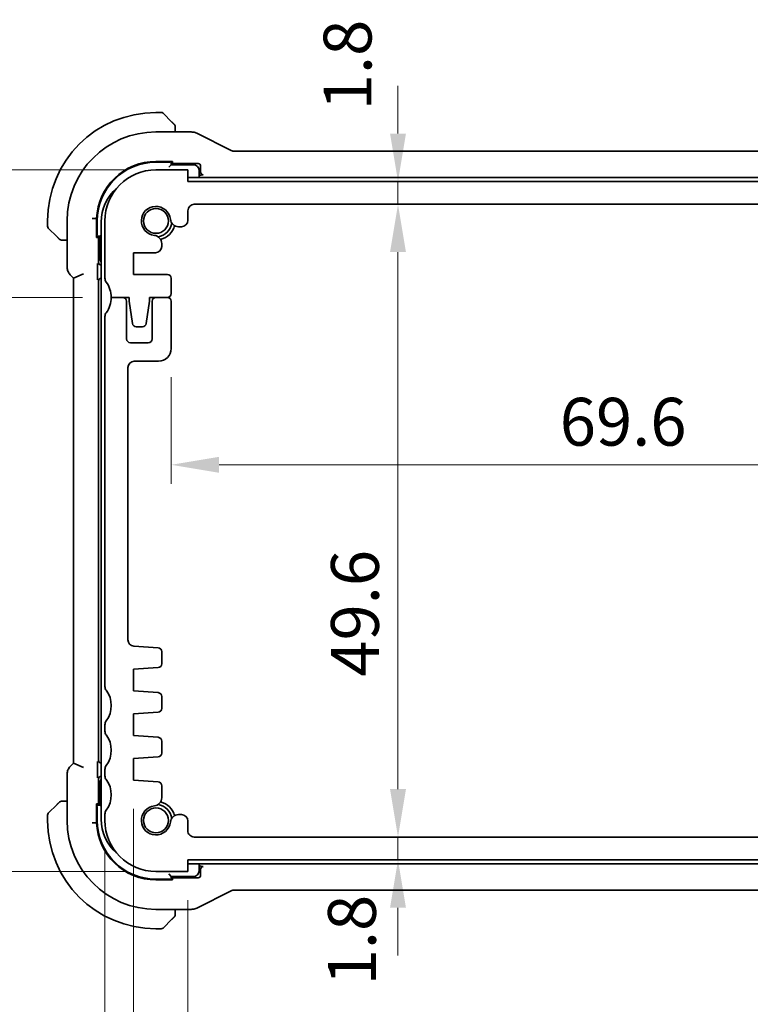
# Model space of a CAD drawing. Units: millimetres. Extents: x 0 to 2582, y 0 to 562.
# Drawn here: x 897 to 954, y 72 to 149 of the extents above; entities that cross this region are included whole.
import ezdxf

# ---------------------------------------------------------------- set-up
doc = ezdxf.new("R2010")
doc.units = ezdxf.units.MM
doc.header["$LTSCALE"] = 1.5
doc.layers.get('Defpoints').update_dxf_attribs({"lineweight": 25})
doc.layers.add('Dimension (ISO)', color=7, linetype='Continuous', lineweight=18)
doc.layers.add('Visible (ISO)', color=7, linetype='Continuous', lineweight=35)
doc.styles.add('Note Text (TK)', font='MS PGothic.ttf')
doc.dimstyles.new('Default - Method 1b (TK)', dxfattribs={"dimscale": 1.5, "dimtxt": 2.5, "dimasz": 2.5, "dimexe": 1, "dimexo": 1.5, "dimgap": 1, "dimtad": 1, "dimtoh": 1, "dimrnd": 1e-08, "dimdsep": 46, "dimtxsty": 'Note Text (TK)', "dimcen": 0.09, "dimdle": 5, "dimclrd": 100, "dimclre": 100, "dimclrt": 7, "dimadec": 1, "dimazin": 1, "dimtfac": 1, "dimtmove": 0, "dimatfit": 3, "dimfxl": 0, "dimtolj": 1, "dimlwd": -1, "dimlwe": -1, "dimarcsym": 0})

# ---------------------------------------------------------------- blocks, each defined once
blk = doc.blocks.new('*D26')
at = {"layer": 'Defpoints', "color": 0, "transparency": 16777216}
for p in [(910.32, 81.935), (977.32, 81.935), (910.32, 59.978)]:
    blk.add_point(p, dxfattribs=at)
at = {"layer": 'Dimension (ISO)', "color": 100, "transparency": 16777216}
for p, q in [((910.32, 79.685), (910.32, 58.478)), ((977.32, 79.685), (977.32, 58.478)), ((973.57, 59.978), (914.07, 59.978))]:
    blk.add_line(p, q, dxfattribs=at)
for points in [[(914.07, 60.603), (914.07, 59.353), (910.32, 59.978)], [(973.57, 60.603), (973.57, 59.353), (977.32, 59.978)]]:
    blk.add_solid(points, dxfattribs=at)
at = {"layer": 'Dimension (ISO)', "color": 7, "transparency": 16777216, "insert": (941.413, 63.353), "char_height": 3.75, "attachment_point": 4, "style": 'Note Text (TK)'}
blk.add_mtext('\\A1;67', dxfattribs=at)
blk = doc.blocks.new('*D27')
at = {"layer": 'Defpoints', "color": 0, "transparency": 16777216}
for p in [(906.07, 89.085), (981.57, 89.085), (906.07, 47.694)]:
    blk.add_point(p, dxfattribs=at)
at = {"layer": 'Dimension (ISO)', "color": 100, "transparency": 16777216}
for p, q in [((906.07, 86.835), (906.07, 46.194)), ((981.57, 86.835), (981.57, 46.194)), ((977.82, 47.694), (909.82, 47.694))]:
    blk.add_line(p, q, dxfattribs=at)
for points in [[(909.82, 48.319), (909.82, 47.069), (906.07, 47.694)], [(977.82, 48.319), (977.82, 47.069), (981.57, 47.694)]]:
    blk.add_solid(points, dxfattribs=at)
at = {"layer": 'Dimension (ISO)', "color": 7, "transparency": 16777216, "insert": (939.495, 51.069), "char_height": 3.75, "attachment_point": 4, "style": 'Note Text (TK)'}
blk.add_mtext('\\A1;75.5', dxfattribs=at)
blk = doc.blocks.new('*D28')
at = {"layer": 'Defpoints', "color": 0, "transparency": 16777216}
for p in [(903.82, 85.935), (983.82, 85.935), (983.82, 35.38)]:
    blk.add_point(p, dxfattribs=at)
at = {"layer": 'Dimension (ISO)', "color": 100, "transparency": 16777216}
for p, q in [((903.82, 83.685), (903.82, 33.88)), ((983.82, 83.685), (983.82, 33.88)), ((907.57, 35.38), (980.07, 35.38))]:
    blk.add_line(p, q, dxfattribs=at)
for points in [[(907.57, 36.005), (907.57, 34.755), (903.82, 35.38)], [(980.07, 36.005), (980.07, 34.755), (983.82, 35.38)]]:
    blk.add_solid(points, dxfattribs=at)
at = {"layer": 'Dimension (ISO)', "color": 7, "transparency": 16777216, "insert": (941.317, 38.755), "char_height": 3.75, "attachment_point": 4, "style": 'Note Text (TK)'}
blk.add_mtext('\\A1;80', dxfattribs=at)
blk = doc.blocks.new('*D29')
at = {"layer": 'Defpoints', "color": 0, "transparency": 16777216}
for p in [(888.014, 136.935), (907.82, 136.935), (904.32, 126.935)]:
    blk.add_point(p, dxfattribs=at)
at = {"layer": 'Dimension (ISO)', "color": 100, "transparency": 16777216}
for p, q in [((888.014, 140.685), (888.014, 144.435)), ((905.57, 136.935), (886.514, 136.935)), ((888.014, 126.935), (888.014, 136.935)), ((902.07, 126.935), (886.514, 126.935)), ((888.014, 123.185), (888.014, 119.435))]:
    blk.add_line(p, q, dxfattribs=at)
for points in [[(887.389, 140.685), (888.639, 140.685), (888.014, 136.935)], [(887.389, 123.185), (888.639, 123.185), (888.014, 126.935)]]:
    blk.add_solid(points, dxfattribs=at)
at = {"layer": 'Dimension (ISO)', "color": 7, "transparency": 16777216, "insert": (884.639, 129.591), "char_height": 3.75, "attachment_point": 4, "rotation": 90, "style": 'Note Text (TK)'}
blk.add_mtext('\\A1;10', dxfattribs=at)
blk = doc.blocks.new('*D30')
at = {"layer": 'Defpoints', "color": 0, "transparency": 16777216}
for p in [(904.32, 126.935), (888.014, 81.935), (907.82, 81.935)]:
    blk.add_point(p, dxfattribs=at)
at = {"layer": 'Dimension (ISO)', "color": 100, "transparency": 16777216}
for p, q in [((902.07, 126.935), (886.514, 126.935)), ((888.014, 123.185), (888.014, 85.685)), ((905.57, 81.935), (886.514, 81.935))]:
    blk.add_line(p, q, dxfattribs=at)
for points in [[(887.389, 123.185), (888.639, 123.185), (888.014, 126.935)], [(887.389, 85.685), (888.639, 85.685), (888.014, 81.935)]]:
    blk.add_solid(points, dxfattribs=at)
at = {"layer": 'Dimension (ISO)', "color": 7, "transparency": 16777216, "insert": (884.639, 101.942), "char_height": 3.75, "attachment_point": 4, "rotation": 90, "style": 'Note Text (TK)'}
blk.add_mtext('\\A1;45', dxfattribs=at)
blk = doc.blocks.new('*D36')
at = {"layer": 'Defpoints', "color": 0, "transparency": 16777216}
for p in [(978.62, 124.785), (909.02, 122.935), (978.62, 113.814)]:
    blk.add_point(p, dxfattribs=at)
at = {"layer": 'Dimension (ISO)', "color": 100, "transparency": 16777216}
for p, q in [((978.62, 122.535), (978.62, 112.314)), ((909.02, 120.685), (909.02, 112.314)), ((912.77, 113.814), (974.87, 113.814))]:
    blk.add_line(p, q, dxfattribs=at)
for points in [[(912.77, 114.439), (912.77, 113.189), (909.02, 113.814)], [(974.87, 114.439), (974.87, 113.189), (978.62, 113.814)]]:
    blk.add_solid(points, dxfattribs=at)
at = {"layer": 'Dimension (ISO)', "color": 7, "transparency": 16777216, "insert": (939.474, 117.189), "char_height": 3.75, "attachment_point": 4, "style": 'Note Text (TK)'}
blk.add_mtext('\\A1;69.6', dxfattribs=at)
blk = doc.blocks.new('*D37')
at = {"layer": 'Defpoints', "color": 0, "transparency": 16777216}
for p in [(910.32, 136.035), (910.82, 134.235), (926.794, 134.235)]:
    blk.add_point(p, dxfattribs=at)
at = {"layer": 'Dimension (ISO)', "color": 100, "transparency": 16777216}
for p, q in [((926.794, 139.785), (926.794, 143.535)), ((926.794, 136.035), (926.794, 134.235)), ((913.07, 134.235), (928.294, 134.235)), ((926.794, 130.485), (926.794, 126.735))]:
    blk.add_line(p, q, dxfattribs=at)
for points in [[(926.169, 139.785), (927.419, 139.785), (926.794, 136.035)], [(926.169, 130.485), (927.419, 130.485), (926.794, 134.235)]]:
    blk.add_solid(points, dxfattribs=at)
at = {"layer": 'Dimension (ISO)', "color": 7, "transparency": 16777216, "insert": (922.842, 141.607), "char_height": 3.75, "attachment_point": 4, "rotation": 90, "style": 'Note Text (TK)'}
blk.add_mtext('\\A1;1.8', dxfattribs=at)
blk = doc.blocks.new('*D38')
at = {"layer": 'Defpoints', "color": 0, "transparency": 16777216}
for p in [(910.82, 134.235), (910.82, 84.635), (926.794, 84.635)]:
    blk.add_point(p, dxfattribs=at)
at = {"layer": 'Dimension (ISO)', "color": 100, "transparency": 16777216}
for p, q in [((913.07, 134.235), (928.294, 134.235)), ((926.794, 130.485), (926.794, 88.385))]:
    blk.add_line(p, q, dxfattribs=at)
for points in [[(926.169, 130.485), (927.419, 130.485), (926.794, 134.235)], [(926.169, 88.385), (927.419, 88.385), (926.794, 84.635)]]:
    blk.add_solid(points, dxfattribs=at)
at = {"layer": 'Dimension (ISO)', "color": 7, "transparency": 16777216, "insert": (923.419, 97.201), "char_height": 3.75, "attachment_point": 4, "rotation": 90, "style": 'Note Text (TK)'}
blk.add_mtext('\\A1;49.6', dxfattribs=at)
blk = doc.blocks.new('*D39')
at = {"layer": 'Defpoints', "color": 0, "transparency": 16777216}
for p in [(910.82, 84.635), (910.32, 82.835), (926.794, 82.835)]:
    blk.add_point(p, dxfattribs=at)
at = {"layer": 'Dimension (ISO)', "color": 100, "transparency": 16777216}
for p, q in [((926.794, 88.385), (926.794, 92.135)), ((913.07, 84.635), (928.294, 84.635)), ((926.794, 84.635), (926.794, 82.835)), ((926.794, 79.085), (926.794, 75.335))]:
    blk.add_line(p, q, dxfattribs=at)
for points in [[(926.169, 88.385), (927.419, 88.385), (926.794, 84.635)], [(926.169, 79.085), (927.419, 79.085), (926.794, 82.835)]]:
    blk.add_solid(points, dxfattribs=at)
at = {"layer": 'Dimension (ISO)', "color": 7, "transparency": 16777216, "insert": (923.184, 73.006), "char_height": 3.75, "attachment_point": 4, "rotation": 90, "style": 'Note Text (TK)'}
blk.add_mtext('\\A1;1.8', dxfattribs=at)
blk = doc.blocks.new('*D40')
at = {"layer": 'Defpoints', "color": 0, "transparency": 16777216}
for p in [(874.504, 136.935), (907.82, 136.935), (907.82, 81.935)]:
    blk.add_point(p, dxfattribs=at)
at = {"layer": 'Dimension (ISO)', "color": 100, "transparency": 16777216}
for p, q in [((905.57, 136.935), (873.004, 136.935)), ((874.504, 85.685), (874.504, 133.185)), ((905.57, 81.935), (873.004, 81.935))]:
    blk.add_line(p, q, dxfattribs=at)
for points in [[(873.879, 133.185), (875.129, 133.185), (874.504, 136.935)], [(873.879, 85.685), (875.129, 85.685), (874.504, 81.935)]]:
    blk.add_solid(points, dxfattribs=at)
at = {"layer": 'Dimension (ISO)', "color": 7, "transparency": 16777216, "insert": (871.129, 106.984), "char_height": 3.75, "attachment_point": 4, "rotation": 90, "style": 'Note Text (TK)'}
blk.add_mtext('\\A1;55', dxfattribs=at)

msp = doc.modelspace()

# ---------------------------------------------------------------- linework, layer by layer
at = {"layer": 'Visible (ISO)'}
for p, q in [((908.2374, 141.4347), (907.8203, 141.4347)), ((908.3788, 141.3762), (909.0725, 140.6825)), ((910.5775, 139.9063), (907.8203, 139.9063)), ((909.3203, 139.9063), (909.3203, 140.1804)), ((913.7081, 138.459), (911.0247, 139.8008)), ((973.7091, 138.4064), (913.9314, 138.4063)), ((907.8203, 137.5989), (909.1203, 137.5989)), ((907.8203, 137.5347), (908.8203, 137.5347)), ((909.0203, 137.3347), (909.0203, 137.5989)), ((909.1203, 137.4732), (909.0203, 137.4732)), ((909.0203, 137.4347), (911.1204, 137.4347)), ((909.1203, 137.5989), (909.1203, 137.4732)), ((910.3203, 136.9347), (907.8203, 136.9347)), ((909.0203, 137.3347), (908.8203, 137.1347)), ((910.7203, 137.3347), (909.0203, 137.3347)), ((910.3203, 136.0347), (910.3203, 136.9347)), ((911.2203, 136.3347), (911.2203, 136.8347)), ((911.3203, 137.2349), (911.3203, 136.7486)), ((943.8203, 136.3348), (910.3203, 136.3347)), ((977.3203, 136.0348), (910.3203, 136.0347)), ((911.4553, 136.5487), (911.5201, 136.5487)), ((977.3203, 136.3348), (943.8203, 136.3348)), ((910.3203, 132.9809), (910.3203, 133.7347)), ((910.8203, 134.2347), (976.8203, 134.2348)), ((899.3203, 132.9347), (899.3203, 132.5176)), ((900.8487, 132.9347), (900.8487, 129.3607)), ((903.0127, 133.118), (903.1596, 133.1152)), ((903.1596, 131.6347), (903.1596, 133.1152)), ((903.2203, 131.9347), (903.2203, 132.9347)), ((903.5203, 132.8347), (903.5203, 114.4347)), ((903.8203, 132.9347), (903.8203, 128.4347)), ((900.0725, 131.6825), (899.3788, 132.3762)), ((909.5995, 132.4809), (909.8203, 132.4809)), ((900.5746, 131.4347), (900.8487, 131.4347)), ((903.1596, 131.7347), (903.4203, 131.7347)), ((903.2853, 131.6347), (903.1596, 131.6347)), ((903.2853, 131.7347), (903.2853, 131.6347)), ((903.3238, 129.673), (903.3238, 131.7347)), ((903.5203, 131.8347), (903.4203, 131.7347)), ((903.4203, 131.7347), (903.4203, 130.0347)), ((908.2741, 131.0544), (908.2741, 131.1555)), ((908.2741, 130.9344), (908.2741, 131.0544)), ((906.0703, 128.7344), (906.0703, 130.4344)), ((906.0703, 130.4344), (907.7741, 130.4344)), ((903.233, 128.6575), (903.233, 129.2469)), ((901.1415, 128.6537), (901.3487, 128.4465)), ((902.1487, 128.7779), (901.3487, 128.4465)), ((901.3487, 128.4465), (901.3487, 90.423)), ((903.3203, 90.6346), (903.3203, 128.2349)), ((903.5201, 128.4347), (903.5203, 128.4347)), ((908.7203, 128.7344), (906.0703, 128.7344)), ((909.0203, 127.2347), (909.0203, 128.4344)), ((905.2203, 126.9348), (904.3203, 126.9348)), ((904.3203, 126.9347), (905.7203, 126.9347)), ((905.5203, 123.6848), (905.5203, 126.6348)), ((905.7203, 126.9347), (905.7203, 126.6347)), ((905.7203, 126.6347), (905.9819, 124.8902)), ((907.0586, 124.8902), (907.3203, 126.6347)), ((907.3203, 126.6347), (907.3203, 126.9347)), ((907.3203, 126.9347), (908.7203, 126.9347)), ((907.5203, 126.6348), (907.5203, 123.6848)), ((908.7203, 126.9348), (907.8203, 126.9348)), ((909.0203, 122.9347), (909.0203, 126.6348)), ((903.8203, 125.4348), (903.8203, 96.4348)), ((906.2786, 124.6347), (906.7619, 124.6347)), ((907.2203, 123.3848), (905.8203, 123.3848)), ((905.6203, 100.1), (905.6203, 121.4348)), ((906.1203, 121.9347), (908.0203, 121.9347)), ((903.5203, 114.4347), (903.5203, 86.0347)), ((907.995, 99.4676), (906.0854, 99.6012)), ((908.2741, 98.2186), (908.2741, 99.1684)), ((906.0703, 97.7847), (907.995, 97.9193)), ((906.0703, 96.0847), (906.0703, 97.7847)), ((907.995, 95.9502), (906.0703, 96.0847)), ((908.2741, 94.7186), (908.2741, 95.6509)), ((906.0703, 94.2847), (907.995, 94.4193)), ((906.0703, 92.5847), (906.0703, 94.2847)), ((903.8203, 93.4348), (903.8203, 92.9348)), ((907.995, 92.4502), (906.0703, 92.5847)), ((908.2741, 91.2186), (908.2741, 92.1509)), ((901.3487, 90.423), (901.1416, 90.2158)), ((902.1487, 90.0916), (901.3487, 90.423)), ((903.5203, 90.4347), (903.5202, 90.4347)), ((906.0703, 90.7847), (907.995, 90.9193)), ((906.0703, 89.0847), (906.0703, 90.7847)), ((903.233, 89.6226), (903.233, 90.212)), ((903.8203, 89.9348), (903.8203, 89.4348)), ((900.8487, 89.5088), (900.8487, 85.9347)), ((903.3238, 87.1347), (903.3238, 89.1965)), ((903.4203, 88.8347), (903.4203, 87.1347)), ((907.995, 88.9502), (906.0703, 89.0847)), ((908.2741, 87.714), (908.2741, 88.6509)), ((900.8487, 87.4347), (900.5747, 87.4347)), ((903.1596, 85.7543), (903.1596, 87.2347)), ((903.1596, 87.2347), (903.2854, 87.2347)), ((903.2854, 87.2347), (903.2854, 87.1347)), ((899.3789, 86.4933), (900.0726, 87.187)), ((903.4203, 87.1347), (903.1596, 87.1347)), ((903.2203, 85.9347), (903.2203, 86.9347)), ((903.4203, 87.1347), (903.5203, 87.0347)), ((899.3203, 86.3519), (899.3203, 85.9347)), ((903.0127, 85.7515), (903.1596, 85.7543)), ((903.8203, 86.4348), (903.8203, 85.9348)), ((909.8203, 86.3886), (909.5995, 86.3886)), ((910.3203, 85.1348), (910.3203, 85.8886)), ((976.8203, 84.6348), (910.8203, 84.6348)), ((910.3203, 81.9348), (910.3203, 82.8348)), ((910.3203, 82.8348), (977.3203, 82.8348)), ((907.8203, 81.9348), (910.3203, 81.9348)), ((910.3203, 82.5347), (943.8203, 82.5348)), ((911.2203, 82.0347), (911.2203, 82.5347)), ((911.3203, 82.1209), (911.3203, 81.6346)), ((911.5202, 82.3208), (911.4553, 82.3208)), ((943.8203, 82.5348), (977.3203, 82.5348)), ((908.8203, 81.3347), (907.8203, 81.3347)), ((909.1203, 81.2706), (907.8203, 81.2706)), ((908.8203, 81.7347), (909.0203, 81.5347)), ((909.0203, 81.2706), (909.0203, 81.5347)), ((909.0203, 81.5347), (910.7203, 81.5347)), ((911.1204, 81.4347), (909.0203, 81.4347)), ((909.0203, 81.3963), (909.1203, 81.3963)), ((909.1203, 81.3963), (909.1203, 81.2706)), ((911.0247, 79.0687), (913.7082, 80.4105)), ((913.9314, 80.4632), (973.7091, 80.4632)), ((907.8203, 78.9632), (910.5775, 78.9632)), ((909.3203, 78.6891), (909.3203, 78.9632)), ((909.0726, 78.187), (908.3789, 77.4933)), ((907.8203, 77.4347), (908.2374, 77.4347))]:
    msp.add_line(p, q, dxfattribs=at)
for centre in [(907.8203, 132.9347), (907.8203, 85.9347)]:
    msp.add_circle(centre, 0.9739, dxfattribs=at)
for centre, radius, start, end in [((907.8203, 132.9347), 8.5, 90.000024, 180.000024), ((908.2374, 141.2347), 0.2, 45.000024, 90.000024), ((909.1203, 140.3519), 0.2, 22.500024, 45.000024), ((907.8203, 132.9347), 6.9716, 90.000024, 180.000024), ((909.1203, 140.3519), 0.2, 0.000024, 22.500024), ((907.8203, 132.9347), 4.6641, 90.000024, 177.78274), ((907.8203, 132.9347), 4.6, 90.000024, 180.000024), ((907.8203, 132.9347), 4, 90.000024, 180.000024), ((910.7203, 136.8347), 0.5, 0.000024, 90.000024), ((907.0203, 132.8347), 3.5, 130.44342, 180.000024), ((907.8203, 132.9347), 1.14, 6.292477, 263.707572), ((910.8203, 133.7347), 0.5, 90.000024, 180.000024), ((907.8203, 132.9347), 1.25, 277.599883, 352.400101), ((909.5995, 133.1309), 0.65, 186.292477, 270.000024), ((909.8203, 132.9809), 0.5, 270.000024, 0.000024), ((899.5203, 132.5176), 0.2, 180.000024, 225.000024), ((907.8203, 132.9347), 1.5, 284.156622, 345.843427), ((900.4031, 131.6347), 0.2, 225.000024, 247.421939), ((900.4031, 131.6347), 0.2, 247.500024, 270.000024), ((907.6241, 131.1555), 0.65, 0.000024, 83.707572), ((907.7741, 130.9344), 0.5, 270.000024, 0.000024), ((903.9203, 130.0347), 0.5, 180.000024, 216.869789), ((904.3203, 128.4347), 0.5, 180.000024, 216.869921), ((902.3203, 126.9347), 2, 0.000024, 36.869921), ((908.7203, 128.4344), 0.3, 0.000024, 89.999016), ((902.3203, 126.9348), 2, 323.130102, 0), ((905.2203, 126.6348), 0.3, 0, 89.999998), ((907.8203, 126.6348), 0.3, 90, 180), ((908.7203, 127.2347), 0.3, 270.000024, 0.000024), ((908.7203, 126.6348), 0.3, 0, 90), ((904.3203, 125.4348), 0.5, 143.130102, 180), ((906.2786, 124.9347), 0.3, 188.53079, 270.000024), ((906.7619, 124.9347), 0.3, 270.000024, 351.469259), ((905.8203, 123.6848), 0.3, 180, 270), ((907.2203, 123.6848), 0.3, 270, 0), ((908.0203, 122.9347), 1, 270, 359.998388), ((906.1203, 121.4347), 0.5, 90, 179.996776), ((906.1203, 100.1), 0.5, 179.996492, 266), ((907.9741, 99.1684), 0.3, 0, 86), ((907.9741, 98.2186), 0.3, 274, 0), ((904.3203, 96.4348), 0.5, 180, 216.869899), ((902.3203, 94.9348), 2, 323.130102, 36.869899), ((907.9741, 95.6509), 0.3, 0, 86), ((907.9741, 94.7186), 0.3, 274, 0), ((904.3203, 93.4348), 0.5, 143.130102, 180), ((904.3203, 92.9348), 0.5, 180, 216.869898), ((902.3203, 91.4348), 2, 323.130102, 36.869898), ((907.9741, 92.1509), 0.3, 0, 86), ((907.9741, 91.2186), 0.3, 274, 0), ((904.3203, 89.9348), 0.5, 143.130102, 180), ((903.9203, 88.8347), 0.5, 143.130256, 180.000024), ((904.3203, 89.4348), 0.5, 180, 216.869898), ((902.3203, 87.9348), 2, 323.130102, 36.869898), ((907.9741, 88.6509), 0.3, 0, 86), ((900.4031, 87.2347), 0.2, 112.500024, 135.000024), ((900.4031, 87.2347), 0.2, 90.000024, 112.500024), ((907.6241, 87.714), 0.65, 276.292452, 0), ((907.8203, 85.9347), 1.5, 14.156584, 75.843379), ((899.5203, 86.3519), 0.2, 135.000024, 180.000024), ((904.3203, 86.4348), 0.5, 143.130102, 180), ((907.8203, 85.9347), 1.14, 96.292452, 353.707548), ((907.8203, 85.9347), 1.25, 7.59988, 82.400112), ((907.8203, 85.9347), 8.5, 180.000024, 270.000024), ((907.8203, 85.9347), 6.9716, 180.000024, 270.000024), ((907.8203, 85.9347), 4.6641, 182.217309, 270.000024), ((907.8203, 85.9347), 4.6, 180.000024, 270.000024), ((907.0203, 86.0347), 3.5, 180.000024, 229.558197), ((907.8203, 85.9348), 4, 180, 270), ((909.5995, 85.7386), 0.65, 90, 173.707548), ((909.8203, 85.8886), 0.5, 0.003507, 89.997673), ((910.8203, 85.1348), 0.5, 180, 270.002327), ((910.7203, 82.0347), 0.5, 270.000024, 0.000024), ((909.1203, 78.5176), 0.2, 315.000024, 337.421939), ((909.1203, 78.5176), 0.2, 337.500024, 0.000024), ((908.2374, 77.6347), 0.2, 270.000024, 315.000024)]:
    msp.add_arc(centre, radius, start, end, dxfattribs=at)
for centre, major_axis, ratio, start_param, end_param in [((908.8203, 137.7279), (0.2, 0), 0.9656888, 4.712389, 5.5517083), ((911.1201, 137.2346), (0.1416, 0.1416), 0.9987828, 5.4983961, 7.0679745), ((911.5204, 136.7488), (-0.1416, -0.1416), 0.9987828, 5.4983961, 7.0679745), ((903.0271, 131.9347), (0, -0.2), 0.9656888, 0.7560463, 1.5707963), ((903.5239, 129.6733), (-0.1416, -0.1416), 0.9987828, 5.4983961, 7.0511291), ((903.5204, 128.2346), (-0.1416, 0.1416), 0.9987828, 5.4983961, 7.0679745), ((903.5204, 90.6349), (-0.1416, -0.1416), 0.9987828, 5.4983961, 7.0679745), ((903.5239, 89.1962), (-0.1416, 0.1416), 0.9987828, 5.5152414, 7.0679745), ((903.0271, 86.9347), (0, 0.2), 0.9656888, 4.712389, 5.527139), ((911.5204, 82.1207), (-0.1416, 0.1416), 0.9987828, 5.4983961, 7.0679745), ((908.8203, 81.1416), (0.2, 0), 0.9656888, 0.731477, 1.5707963), ((911.1202, 81.6349), (0.1416, -0.1416), 0.9987828, 5.4983961, 7.0679745)]:
    msp.add_ellipse(centre, major_axis=major_axis, ratio=ratio, start_param=start_param, end_param=end_param, dxfattribs=at)
for points, knots in [([(909.2086, 140.5464), (909.2006, 140.5544), (909.192, 140.5631), (909.1826, 140.5724), (909.1736, 140.5814), (909.1639, 140.5911), (909.1537, 140.6013), (909.1442, 140.6108), (909.1345, 140.6205), (909.1252, 140.6298), (909.1157, 140.6393), (909.1065, 140.6485), (909.0977, 140.6574), (909.0888, 140.6662), (909.0804, 140.6746), (909.0725, 140.6825)], [0.5, 0.5, 0.5, 0.5, 0.60524772, 0.60524772, 0.60524772, 0.707891, 0.707891, 0.707891, 0.80414857, 0.80414857, 0.80414857, 0.90207429, 0.90207429, 0.90207429, 1, 1, 1, 1]), ([(909.2617, 140.4933), (909.2616, 140.4934), (909.2616, 140.4934), (909.2587, 140.4963), (909.2559, 140.4991), (909.2503, 140.5047), (909.242, 140.5131), (909.2331, 140.5219), (909.2211, 140.5339), (909.2086, 140.5464)], [0, 0, 0, 0, 0.16464555, 0.16464555, 0.16464555, 0.3268563, 0.3268563, 0.3268563, 0.5, 0.5, 0.5, 0.5]), ([(909.3203, 140.3067), (909.3203, 140.3182), (909.3203, 140.328), (909.3203, 140.3353), (909.3203, 140.3424), (909.3203, 140.347), (909.3203, 140.3494), (909.3203, 140.3497), (909.3203, 140.3499), (909.3203, 140.3502), (909.3203, 140.3518), (909.3203, 140.3519), (909.3203, 140.3519)], [0.5, 0.5, 0.5, 0.5, 0.6699894, 0.6699894, 0.6699894, 0.83656608, 0.83656608, 0.83656608, 0.85622576, 0.85622576, 0.85622576, 1, 1, 1, 1]), ([(909.3203, 140.1804), (909.3203, 140.1884), (909.3203, 140.1966), (909.3203, 140.2053), (909.3203, 140.2138), (909.3203, 140.2227), (909.3203, 140.2317), (909.3203, 140.2408), (909.3203, 140.2499), (909.3203, 140.2587), (909.3203, 140.2677), (909.3203, 140.2763), (909.3203, 140.2842), (909.3203, 140.2924), (909.3203, 140.2999), (909.3203, 140.3067)], [0, 0, 0, 0, 0.10026775, 0.10026775, 0.10026775, 0.19847065, 0.19847065, 0.19847065, 0.29651622, 0.29651622, 0.29651622, 0.39628078, 0.39628078, 0.39628078, 0.5, 0.5, 0.5, 0.5]), ([(910.5775, 139.9063), (910.6838, 139.9063), (910.7915, 139.8888), (910.9377, 139.8403), (910.982, 139.8221), (911.0247, 139.8007)], [0, 0, 0, 0, 0.031897606, 0.031897606, 0.046207243, 0.046207243, 0.046207243, 0.046207243]), ([(913.7081, 138.459), (913.7556, 138.4353), (913.8076, 138.4191), (913.8837, 138.408), (913.9076, 138.4063), (913.9314, 138.4063)], [0, 0, 0, 0, 0.015932301, 0.015932301, 0.023070929, 0.023070929, 0.023070929, 0.023070929]), ([(911.4551, 136.5487), (911.4325, 136.5487), (911.41, 136.5458), (911.3586, 136.5335), (911.3145, 136.5191), (911.2465, 136.4741), (911.2332, 136.4643), (911.2203, 136.4541)], [-0.04907633, -0.04907633, -0.04907633, -0.04907633, -0.035848414, -0.035848414, -0.018064996, -0.018064996, -0.013558724, -0.013558724, -0.013558724, -0.013558724]), ([(902.8128, 133.1218), (902.8137, 133.1218), (902.8146, 133.1218), (902.8207, 133.1216), (902.826, 133.1215), (902.8383, 133.1213), (902.8452, 133.1212), (902.8656, 133.1208), (902.8787, 133.1206), (902.9152, 133.1199), (902.9369, 133.1195), (902.9735, 133.1188), (902.988, 133.1185), (903.0069, 133.1181), (903.0119, 133.118), (903.0127, 133.118)], [-0.062754422, -0.062754422, -0.062754422, -0.062754422, -0.062495202, -0.062495202, -0.060911379, -0.060911379, -0.058794618, -0.058794618, -0.054693619, -0.054693619, -0.046879776, -0.046879776, -0.039067402, -0.039067402, -0.031956429, -0.031956429, -0.031956429, -0.031956429]), ([(900.0725, 131.6825), (900.0782, 131.6768), (900.0839, 131.6712), (900.0898, 131.6652), (900.0958, 131.6592), (900.102, 131.653), (900.1086, 131.6464), (900.1151, 131.6399), (900.122, 131.633), (900.129, 131.626), (900.136, 131.6191), (900.1431, 131.6119), (900.1501, 131.6049), (900.1572, 131.5978), (900.1642, 131.5908), (900.1709, 131.5841), (900.1776, 131.5774), (900.1841, 131.5709), (900.1903, 131.5647), (900.1965, 131.5585), (900.2025, 131.5525), (900.2081, 131.5469)], [0, 0, 0, 0, 0.071275, 0.071275, 0.071275, 0.14246065, 0.14246065, 0.14246065, 0.21364074, 0.21364074, 0.21364074, 0.28489899, 0.28489899, 0.28489899, 0.35632005, 0.35632005, 0.35632005, 0.42799051, 0.42799051, 0.42799051, 0.5, 0.5, 0.5, 0.5]), ([(900.2081, 131.5469), (900.2137, 131.5413), (900.2191, 131.5359), (900.2242, 131.5309), (900.2291, 131.5259), (900.2337, 131.5213), (900.2378, 131.5172), (900.2419, 131.5131), (900.2455, 131.5095), (900.2484, 131.5066), (900.2514, 131.5036), (900.2538, 131.5012), (900.2557, 131.4993), (900.2574, 131.4977), (900.2586, 131.4964), (900.2595, 131.4955), (900.2605, 131.4945), (900.2612, 131.4939), (900.2614, 131.4936), (900.2617, 131.4933), (900.2617, 131.4933), (900.2617, 131.4933)], [0.5, 0.5, 0.5, 0.5, 0.57172447, 0.57172447, 0.57172447, 0.6426242, 0.6426242, 0.6426242, 0.71336021, 0.71336021, 0.71336021, 0.78457822, 0.78457822, 0.78457822, 0.85049403, 0.85049403, 0.85049403, 0.92879556, 0.92879556, 0.92879556, 1, 1, 1, 1]), ([(900.4031, 131.4347), (900.4031, 131.4347), (900.4031, 131.4347), (900.4033, 131.4347), (900.4036, 131.4347), (900.404, 131.4347), (900.4048, 131.4347), (900.4056, 131.4347), (900.4068, 131.4347), (900.4083, 131.4347), (900.4099, 131.4347), (900.4119, 131.4347), (900.4143, 131.4347), (900.4168, 131.4347), (900.4197, 131.4347), (900.4229, 131.4347), (900.4263, 131.4347), (900.4301, 131.4347), (900.4342, 131.4347), (900.4384, 131.4347), (900.4431, 131.4347), (900.448, 131.4347)], [0, 0, 0, 0, 0.07187067, 0.07187067, 0.07187067, 0.14250295, 0.14250295, 0.14250295, 0.21256871, 0.21256871, 0.21256871, 0.28268769, 0.28268769, 0.28268769, 0.35348445, 0.35348445, 0.35348445, 0.42564648, 0.42564648, 0.42564648, 0.5, 0.5, 0.5, 0.5]), ([(900.448, 131.4347), (900.4538, 131.4347), (900.4601, 131.4347), (900.4668, 131.4347), (900.4735, 131.4347), (900.4805, 131.4347), (900.4877, 131.4347), (900.4949, 131.4347), (900.5023, 131.4347), (900.5097, 131.4347), (900.517, 131.4347), (900.5244, 131.4347), (900.5318, 131.4347), (900.5334, 131.4347), (900.5351, 131.4347), (900.5367, 131.4347), (900.5424, 131.4347), (900.5481, 131.4347), (900.5537, 131.4347), (900.5609, 131.4347), (900.5679, 131.4347), (900.5746, 131.4347)], [0.5, 0.5, 0.5, 0.5, 0.58502424, 0.58502424, 0.58502424, 0.66947181, 0.66947181, 0.66947181, 0.75324782, 0.75324782, 0.75324782, 0.83626522, 0.83626522, 0.83626522, 0.85443497, 0.85443497, 0.85443497, 0.91835525, 0.91835525, 0.91835525, 1, 1, 1, 1]), ([(901.1416, 128.6537), (901.0686, 128.7267), (901.0068, 128.8125), (900.9119, 128.9983), (900.8781, 129.1009), (900.853, 129.2564), (900.8487, 129.3086), (900.8487, 129.3607)], [0, 0, 0, 0, 0.030965036, 0.030965036, 0.062597391, 0.062597391, 0.078216958, 0.078216958, 0.078216958, 0.078216958]), ([(903.233, 129.2471), (903.233, 129.2694), (903.2331, 129.2917), (903.2337, 129.3686), (903.2346, 129.4139), (903.2365, 129.497), (903.2381, 129.5434), (903.2397, 129.5883), (903.2397, 129.5886), (903.2397, 129.589)], [0, 0, 0, 0, 0.00670195, 0.00670195, 0.023667714, 0.023667714, 0.057349041, 0.057349041, 0.05760952, 0.05760952, 0.05760952, 0.05760952]), ([(903.2397, 128.3154), (903.2397, 128.3158), (903.2397, 128.3161), (903.2381, 128.361), (903.2365, 128.4074), (903.2346, 128.4905), (903.2337, 128.5358), (903.2331, 128.6127), (903.233, 128.635), (903.233, 128.6573)], [-0.000146809, -0.000146809, -0.000146809, -0.000146809, 0, 0, 0.018983726, 0.018983726, 0.028544418, 0.028544418, 0.032320918, 0.032320918, 0.032320918, 0.032320918]), ([(903.233, 90.2122), (903.233, 90.2345), (903.2331, 90.2568), (903.2337, 90.3337), (903.2346, 90.3789), (903.2365, 90.462), (903.2381, 90.5085), (903.2397, 90.5534), (903.2397, 90.5537), (903.2397, 90.5541)], [0, 0, 0, 0, 0.006702057, 0.006702057, 0.023669172, 0.023669172, 0.057359067, 0.057359067, 0.057619597, 0.057619597, 0.057619597, 0.057619597]), ([(900.8487, 89.5088), (900.8487, 89.612), (900.8658, 89.7164), (900.93, 89.9149), (900.9787, 90.0113), (901.0709, 90.139), (901.1048, 90.179), (901.1416, 90.2158)], [0, 0, 0, 0, 0.030965036, 0.030965036, 0.062597391, 0.062597391, 0.078216958, 0.078216958, 0.078216958, 0.078216958]), ([(903.2397, 89.2805), (903.2397, 89.2809), (903.2397, 89.2812), (903.2381, 89.3261), (903.2365, 89.3725), (903.2346, 89.4556), (903.2337, 89.5009), (903.2331, 89.5778), (903.233, 89.6001), (903.233, 89.6224)], [-0.000146806, -0.000146806, -0.000146806, -0.000146806, 0, 0, 0.0189833, 0.0189833, 0.028545469, 0.028545469, 0.032322793, 0.032322793, 0.032322793, 0.032322793]), ([(900.2086, 87.3231), (900.2007, 87.3151), (900.192, 87.3064), (900.1827, 87.2971), (900.1736, 87.288), (900.1639, 87.2784), (900.1537, 87.2682), (900.1442, 87.2587), (900.1346, 87.249), (900.1252, 87.2397), (900.1157, 87.2302), (900.1065, 87.2209), (900.0977, 87.2121), (900.0889, 87.2033), (900.0805, 87.1949), (900.0726, 87.187)], [0.5, 0.5, 0.5, 0.5, 0.60524772, 0.60524772, 0.60524772, 0.707891, 0.707891, 0.707891, 0.80414857, 0.80414857, 0.80414857, 0.90207429, 0.90207429, 0.90207429, 1, 1, 1, 1]), ([(900.2617, 87.3762), (900.2617, 87.3761), (900.2616, 87.3761), (900.2587, 87.3732), (900.2559, 87.3704), (900.2503, 87.3648), (900.242, 87.3564), (900.2331, 87.3476), (900.2212, 87.3356), (900.2086, 87.3231)], [0, 0, 0, 0, 0.16464555, 0.16464555, 0.16464555, 0.3268563, 0.3268563, 0.3268563, 0.5, 0.5, 0.5, 0.5]), ([(900.4484, 87.4347), (900.4369, 87.4347), (900.427, 87.4347), (900.4197, 87.4347), (900.4126, 87.4347), (900.408, 87.4347), (900.4056, 87.4347), (900.4054, 87.4347), (900.4051, 87.4347), (900.4049, 87.4347), (900.4032, 87.4347), (900.4032, 87.4347), (900.4031, 87.4347)], [0.5, 0.5, 0.5, 0.5, 0.6699894, 0.6699894, 0.6699894, 0.83656608, 0.83656608, 0.83656608, 0.85622576, 0.85622576, 0.85622576, 1, 1, 1, 1]), ([(900.5747, 87.4347), (900.5667, 87.4347), (900.5584, 87.4347), (900.5498, 87.4347), (900.5413, 87.4347), (900.5323, 87.4347), (900.5233, 87.4347), (900.5143, 87.4347), (900.5051, 87.4347), (900.4963, 87.4347), (900.4874, 87.4347), (900.4788, 87.4347), (900.4709, 87.4347), (900.4626, 87.4347), (900.4551, 87.4347), (900.4484, 87.4347)], [0, 0, 0, 0, 0.10026775, 0.10026775, 0.10026775, 0.19847065, 0.19847065, 0.19847065, 0.29651622, 0.29651622, 0.29651622, 0.39628078, 0.39628078, 0.39628078, 0.5, 0.5, 0.5, 0.5]), ([(902.8129, 85.7477), (902.8137, 85.7477), (902.8146, 85.7477), (902.8415, 85.7482), (902.8672, 85.7487), (902.9152, 85.7496), (902.9369, 85.75), (902.9735, 85.7507), (902.988, 85.751), (903.0069, 85.7514), (903.0119, 85.7515), (903.0127, 85.7515)], [-0.000259219, -0.000259219, -0.000259219, -0.000259219, 0, 0, 0.007815532, 0.007815532, 0.015630358, 0.015630358, 0.02344374, 0.02344374, 0.030559035, 0.030559035, 0.030559035, 0.030559035]), ([(911.2203, 82.4154), (911.2332, 82.4052), (911.2465, 82.3954), (911.3145, 82.3504), (911.3586, 82.336), (911.41, 82.3237), (911.4326, 82.3208), (911.4551, 82.3208)], [-0.01815452, -0.01815452, -0.01815452, -0.01815452, -0.015851177, -0.015851177, -0.006761336, -0.006761336, 0, 0, 0, 0]), ([(913.9314, 80.4632), (913.8783, 80.4632), (913.8246, 80.4544), (913.7516, 80.4302), (913.7294, 80.4211), (913.7082, 80.4105)], [0, 0, 0, 0, 0.015932301, 0.015932301, 0.023070929, 0.023070929, 0.023070929, 0.023070929]), ([(911.0247, 79.0687), (910.9296, 79.0212), (910.8255, 78.9888), (910.6731, 78.9667), (910.6252, 78.9632), (910.5775, 78.9632)], [0, 0, 0, 0, 0.031897606, 0.031897606, 0.046207243, 0.046207243, 0.046207243, 0.046207243]), ([(909.0726, 78.187), (909.0782, 78.1927), (909.0839, 78.1983), (909.0898, 78.2043), (909.0958, 78.2103), (909.1021, 78.2165), (909.1086, 78.2231), (909.1152, 78.2296), (909.122, 78.2365), (909.129, 78.2434), (909.136, 78.2504), (909.1431, 78.2576), (909.1501, 78.2646), (909.1572, 78.2717), (909.1642, 78.2786), (909.1709, 78.2854), (909.1776, 78.2921), (909.1841, 78.2986), (909.1903, 78.3048), (909.1965, 78.311), (909.2025, 78.317), (909.2081, 78.3226)], [0, 0, 0, 0, 0.071275, 0.071275, 0.071275, 0.14246065, 0.14246065, 0.14246065, 0.21364074, 0.21364074, 0.21364074, 0.28489899, 0.28489899, 0.28489899, 0.35632005, 0.35632005, 0.35632005, 0.42799051, 0.42799051, 0.42799051, 0.5, 0.5, 0.5, 0.5]), ([(909.2081, 78.3226), (909.2138, 78.3282), (909.2192, 78.3336), (909.2242, 78.3386), (909.2291, 78.3436), (909.2337, 78.3482), (909.2378, 78.3523), (909.2419, 78.3564), (909.2455, 78.36), (909.2485, 78.3629), (909.2515, 78.3659), (909.2539, 78.3683), (909.2557, 78.3701), (909.2574, 78.3718), (909.2586, 78.3731), (909.2595, 78.3739), (909.2605, 78.375), (909.2612, 78.3756), (909.2615, 78.3759), (909.2617, 78.3762), (909.2617, 78.3762), (909.2617, 78.3762)], [0.5, 0.5, 0.5, 0.5, 0.57172447, 0.57172447, 0.57172447, 0.6426242, 0.6426242, 0.6426242, 0.71336021, 0.71336021, 0.71336021, 0.78457822, 0.78457822, 0.78457822, 0.85049403, 0.85049403, 0.85049403, 0.92879556, 0.92879556, 0.92879556, 1, 1, 1, 1]), ([(909.3203, 78.5625), (909.3203, 78.5683), (909.3203, 78.5746), (909.3203, 78.5813), (909.3203, 78.588), (909.3203, 78.595), (909.3203, 78.6022), (909.3203, 78.6094), (909.3203, 78.6168), (909.3203, 78.6242), (909.3203, 78.6315), (909.3203, 78.6389), (909.3203, 78.6463), (909.3203, 78.6479), (909.3203, 78.6495), (909.3203, 78.6512), (909.3203, 78.6569), (909.3203, 78.6626), (909.3203, 78.6682), (909.3203, 78.6754), (909.3203, 78.6824), (909.3203, 78.6891)], [0.5, 0.5, 0.5, 0.5, 0.58502424, 0.58502424, 0.58502424, 0.66947181, 0.66947181, 0.66947181, 0.75324782, 0.75324782, 0.75324782, 0.83626522, 0.83626522, 0.83626522, 0.85443497, 0.85443497, 0.85443497, 0.91835525, 0.91835525, 0.91835525, 1, 1, 1, 1]), ([(909.3203, 78.5176), (909.3203, 78.5176), (909.3203, 78.5176), (909.3203, 78.5178), (909.3203, 78.5181), (909.3203, 78.5185), (909.3203, 78.5193), (909.3203, 78.5201), (909.3203, 78.5213), (909.3203, 78.5228), (909.3203, 78.5244), (909.3203, 78.5264), (909.3203, 78.5288), (909.3203, 78.5313), (909.3203, 78.5341), (909.3203, 78.5374), (909.3203, 78.5408), (909.3203, 78.5445), (909.3203, 78.5487), (909.3203, 78.5529), (909.3203, 78.5576), (909.3203, 78.5625)], [0, 0, 0, 0, 0.07187067, 0.07187067, 0.07187067, 0.14250295, 0.14250295, 0.14250295, 0.21256871, 0.21256871, 0.21256871, 0.28268769, 0.28268769, 0.28268769, 0.35348445, 0.35348445, 0.35348445, 0.42564648, 0.42564648, 0.42564648, 0.5, 0.5, 0.5, 0.5])]:
    msp.add_open_spline(points, degree=3, knots=knots, dxfattribs=at)

# ---------------------------------------------------------------- dimensions: what is measured, and where the dimension line sits
at = {"layer": 'Dimension (ISO)', "color": 100, "true_color": 0x00ff3f}
for base, p1, p2, angle, override, picture, middle in [((926.7944, 134.2347), (910.3203, 136.0347), (910.8203, 134.2347), 270, {"dimtoh": 0, "dimse1": 1, "dimtmove": 2, "dimatfit": 1}, '*D37', (922.8422, 144.4727)), ((888.0143, 136.9347), (904.3203, 126.9347), (907.8203, 136.9347), 90, {"dimtoh": 0, "dimdec": 2, "dimtp": 0, "dimtm": 0, "dimtdec": 2, "dimtofl": 1, "dimatfit": 1}, '*D29', (888.0143, 131.9347)), ((874.5044, 136.9347), (907.8203, 81.9348), (907.8203, 136.9347), 90, {"dimtoh": 0, "dimdec": 2, "dimtp": 0, "dimtm": 0, "dimtdec": 2, "dimtofl": 0, "dimatfit": 1}, '*D40', (874.5044, 109.4348)), ((926.7944, 84.6348), (910.8203, 134.2347), (910.8203, 84.6348), 90, {"dimtoh": 0, "dimdec": 2, "dimse2": 1, "dimtp": 0, "dimtm": 0, "dimtdec": 2, "dimtofl": 0, "dimatfit": 1}, '*D38', (926.7944, 101.6006)), ((888.0143, 81.9348), (904.3203, 126.9347), (907.8203, 81.9348), 90, {"dimtoh": 0, "dimdec": 2, "dimtp": 0, "dimtm": 0, "dimtdec": 2, "dimtofl": 0, "dimatfit": 1}, '*D30', (888.0143, 104.4348)), ((978.6203, 113.8143), (909.0203, 122.9347), (978.6203, 124.7848), 180, {"dimtoh": 0, "dimdec": 2, "dimtp": 0, "dimtm": 0, "dimtdec": 2, "dimtofl": 0, "dimatfit": 1}, '*D36', (943.8203, 113.8143)), ((926.7944, 82.8348), (910.8203, 84.6348), (910.3203, 82.8348), 90, {"dimtoh": 0, "dimse2": 1, "dimtmove": 2, "dimatfit": 1}, '*D39', (923.1837, 75.8718)), ((906.0703, 47.6945), (981.5703, 89.0847), (906.0703, 89.0847), 180, {"dimtoh": 0, "dimdec": 2, "dimtp": 0, "dimtm": 0, "dimtdec": 2, "dimtofl": 0, "dimatfit": 1}, '*D27', (943.8203, 47.6945)), ((983.8203, 35.3803), (903.8203, 85.9348), (983.8203, 85.9348), 180, {"dimtoh": 0, "dimdec": 2, "dimtp": 0, "dimtm": 0, "dimtdec": 2, "dimtofl": 0, "dimatfit": 1}, '*D28', (943.8203, 35.3803)), ((910.3203, 59.9783), (977.3203, 81.9348), (910.3203, 81.9348), 180, {"dimtoh": 0, "dimdec": 2, "dimtp": 0, "dimtm": 0, "dimtdec": 2, "dimtofl": 0, "dimatfit": 1}, '*D26', (943.8203, 59.9783))]:
    dim = msp.add_linear_dim(base=base, p1=p1, p2=p2, angle=angle, dimstyle='Default - Method 1b (TK)', override=override, dxfattribs=at)
    dim.commit()
    dim.dimension.update_dxf_attribs({"geometry": picture, "text_midpoint": middle, "dimtype": 160})

doc.saveas('drawing.dxf')
